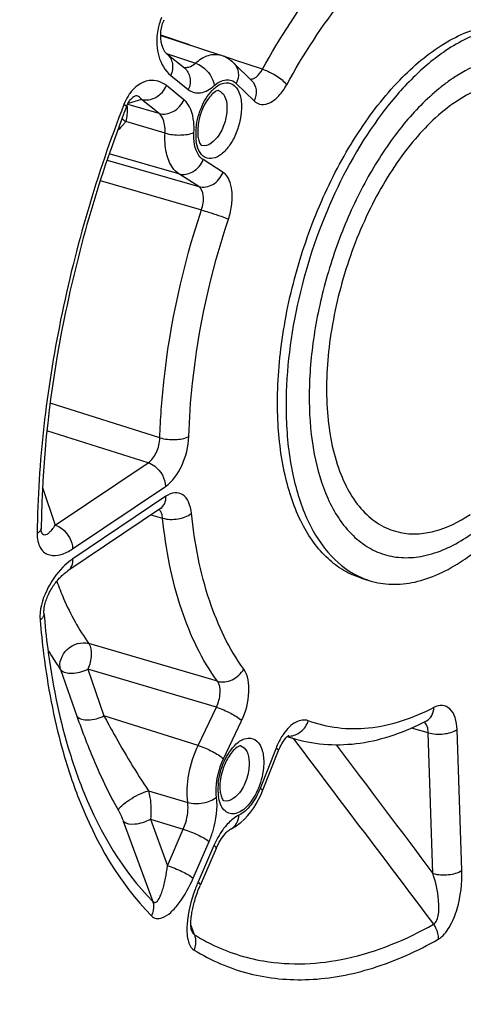
# Model space of a CAD drawing. Units: millimetres. Extents: x 0 to 594, y 0 to 420.
# Drawn here: x 352 to 357, y 55 to 66 of the extents above; entities that cross this region are included whole.
import ezdxf

# ---------------------------------------------------------------- set-up
doc = ezdxf.new("R2010")
doc.units = ezdxf.units.MM
doc.header["$LTSCALE"] = 32.67
doc.layers.get('0').update_dxf_attribs({"linetype": 'CONTINUOUS'})

msp = doc.modelspace()

# ---------------------------------------------------------------- linework, layer by layer
at = {"color": 7, "linetype": 'Continuous'}
for p, q in [((353.524146, 66.200036), (354.241517, 65.962777)), ((353.597425, 65.97833), (353.806927, 65.81036)), ((354.397028, 65.867221), (354.609688, 65.658805)), ((353.523061, 60.553332), (352.414357, 59.807261)), ((353.523061, 60.553332), (353.52654, 60.555514)), ((355.915197, 59.721806), (356.016614, 59.690562)), ((355.03358, 57.828778), (355.13769, 57.799033)), ((354.208647, 56.541463), (354.222642, 56.567635)), ((354.185817, 56.492994), (353.993993, 56.050335))]:
    msp.add_line(p, q, dxfattribs=at)
at = {"color": 9, "linetype": 'Continuous'}
for p, q in [((353.866698, 66.086743), (353.524176, 66.201245)), ((353.593484, 65.981743), (353.629798, 65.969756)), ((353.629798, 65.969756), (353.937479, 65.868201)), ((354.401655, 65.907897), (354.270673, 65.951691)), ((354.409725, 65.905198), (354.401655, 65.907897)), ((354.737077, 65.795749), (354.409725, 65.905198)), ((353.643877, 65.720791), (353.853379, 65.552822)), ((353.801042, 65.432059), (353.59154, 65.600028)), ((354.424877, 65.626182), (354.637537, 65.417767)), ((353.17742, 65.361797), (353.128256, 65.375984)), ((353.294367, 65.435565), (353.133968, 65.387196)), ((353.503868, 65.267596), (353.17742, 65.361797)), ((353.503868, 65.267596), (353.294367, 65.435565)), ((353.575606, 65.033221), (353.107449, 65.169805)), ((353.74011, 64.547172), (352.909383, 64.784745)), ((352.884614, 64.710837), (353.977167, 64.395025)), ((354.267652, 64.564301), (354.030604, 64.716442)), ((353.977167, 64.395025), (353.74011, 64.547172)), ((352.803719, 64.466293), (354.009423, 64.116774)), ((353.51391, 61.39622), (352.205975, 61.808131)), ((353.375465, 61.099105), (352.167364, 61.480476)), ((352.266824, 60.353077), (353.375465, 61.099105)), ((352.113523, 60.80184), (352.266824, 60.353077)), ((352.47361, 60.070462), (353.582246, 60.816488)), ((353.586256, 60.698209), (352.47762, 59.952184)), ((353.407409, 60.475512), (353.546439, 60.436714)), ((354.200194, 58.489528), (352.666491, 58.941202)), ((352.329856, 58.630378), (352.524119, 58.07285)), ((352.653667, 58.633516), (352.84728, 58.076867)), ((354.187823, 58.181246), (352.653667, 58.633516)), ((353.971426, 57.72396), (354.187823, 58.181246)), ((353.971426, 57.72396), (352.84728, 58.076867)), ((354.273143, 57.562184), (354.489531, 58.019453)), ((356.714836, 57.876278), (356.515182, 57.931985)), ((356.77181, 56.19571), (356.714836, 57.876278)), ((357.117034, 56.232498), (357.060061, 57.91306)), ((355.104659, 57.808598), (355.120704, 57.787305)), ((354.899493, 57.690763), (354.710136, 57.211822)), ((353.378203, 57.18328), (353.846481, 57.043134)), ((353.078089, 56.818943), (353.428467, 55.862657)), ((353.401623, 56.843139), (353.604459, 56.288677)), ((353.401623, 56.843139), (353.79348, 56.72482)), ((353.604459, 56.288677), (353.79348, 56.72482)), ((353.912239, 56.140282), (354.10126, 56.576427)), ((354.159268, 56.529918), (353.970247, 56.093774)), ((353.906041, 55.519753), (353.883638, 55.582638)), ((353.925987, 55.463768), (353.906041, 55.519753))]:
    msp.add_line(p, q, dxfattribs=at)
at = {"color": 7, "linetype": 'Continuous'}
for points in [[(353.59741, 65.978341), (353.595126, 65.980244), (353.59143, 65.983617), (353.587447, 65.987648), (353.583227, 65.992372), (353.578837, 65.997796), (353.574314, 66.003954), (353.569709, 66.010863), (353.565093, 66.018493), (353.560509, 66.026859), (353.555999, 66.035969), (353.551624, 66.045789), (353.547426, 66.056307), (353.543443, 66.067529), (353.539719, 66.079434), (353.536293, 66.092016), (353.533205, 66.105265), (353.530496, 66.119158), (353.528207, 66.133687), (353.526379, 66.148829), (353.525054, 66.164551), (353.524276, 66.180821), (353.524084, 66.197597), (353.524521, 66.214828), (353.525627, 66.232464), (353.527434, 66.250404), (353.529966, 66.268526), (353.533243, 66.286744), (353.537258, 66.304875), (353.541963, 66.322667), (353.547322, 66.339997), (353.553247, 66.356655), (353.559564, 66.372291), (353.566213, 66.386934)], [(353.115249, 65.346367), (353.120648, 65.359548), (353.126646, 65.372773), (353.133034, 65.385508), (353.139693, 65.397535), (353.146537, 65.408757), (353.153478, 65.419099), (353.160375, 65.428445), (353.167131, 65.436776), (353.173678, 65.444119), (353.179917, 65.450476), (353.185782, 65.455896), (353.191232, 65.460451), (353.196212, 65.4642), (353.200684, 65.467215), (353.204636, 65.469587), (353.208067, 65.471402), (353.210973, 65.47274), (353.213351, 65.473676), (353.215098, 65.474254)], [(352.101877, 60.271482), (352.101573, 60.272414), (352.10076, 60.275324), (352.099814, 60.279587), (352.098874, 60.28515), (352.098053, 60.292028), (352.097462, 60.300158), (352.097197, 60.309242), (352.097206, 60.314413)], [(352.131504, 59.301752), (352.131032, 59.309337), (352.130833, 59.319474), (352.131121, 59.331104), (352.131984, 59.343931), (352.133482, 59.357801), (352.135662, 59.372612), (352.138516, 59.388073), (352.142025, 59.403985), (352.146171, 59.420244), (352.150923, 59.436728), (352.156242, 59.453326), (352.16209, 59.469947), (352.168434, 59.486532), (352.175237, 59.503021), (352.182463, 59.519361), (352.190087, 59.535526), (352.198076, 59.551473), (352.206398, 59.567168), (352.215033, 59.582601), (352.223953, 59.597741), (352.233132, 59.612568), (352.242561, 59.627081), (352.252214, 59.641262), (352.262072, 59.655094), (352.272129, 59.668584), (352.282372, 59.681719), (352.292774, 59.694477), (352.303316, 59.706841), (352.313979, 59.718799), (352.324741, 59.730333), (352.335569, 59.741415), (352.346441, 59.75203), (352.357334, 59.762165), (352.368206, 59.771791), (352.379033, 59.780896), (352.389788, 59.789466), (352.400416, 59.797471), (352.410875, 59.80489), (352.414329, 59.80724)], [(354.73979, 57.182393), (354.93014, 57.663834), (354.939314, 57.685634), (354.948968, 57.706449), (354.95898, 57.72612), (354.96919, 57.744453), (354.979475, 57.761375), (354.989701, 57.7768), (354.999648, 57.790562), (355.009154, 57.802621), (355.018114, 57.813033), (355.026384, 57.821816), (355.033817, 57.829007), (355.040323, 57.834715), (355.045789, 57.839035), (355.050113, 57.842084), (355.050827, 57.842549)], [(354.222642, 56.567635), (354.236791, 56.591825), (354.251008, 56.614094), (354.265149, 56.634401), (354.279043, 56.652686), (354.292558, 56.668962), (354.305553, 56.683243), (354.317849, 56.695523), (354.329218, 56.705784), (354.339501, 56.714109), (354.348521, 56.720592), (354.355979, 56.725288), (354.361672, 56.728376), (354.362638, 56.728847)], [(354.185817, 56.492994), (354.194949, 56.513346), (354.208647, 56.541463)], [(353.892063, 55.514785), (353.891473, 55.516572), (353.890486, 55.520042), (353.889281, 55.525093), (353.887985, 55.531696), (353.886741, 55.539586), (353.885628, 55.548652), (353.884707, 55.558838), (353.884034, 55.569899), (353.883636, 55.58171), (353.88353, 55.594232), (353.883726, 55.607353), (353.88423, 55.620997), (353.885045, 55.635121), (353.88617, 55.649688), (353.887605, 55.664646), (353.889346, 55.679958), (353.891397, 55.695625), (353.893754, 55.71161), (353.896415, 55.727891), (353.899389, 55.744504), (353.902674, 55.761423), (353.906272, 55.778623), (353.910196, 55.796149), (353.914452, 55.813992), (353.919039, 55.832122), (353.923965, 55.850553), (353.929232, 55.869251), (353.934843, 55.888207), (353.940826, 55.907471), (353.947184, 55.927021), (353.953921, 55.946835), (353.961068, 55.966966), (353.968631, 55.987385), (353.976617, 56.008065), (353.985065, 56.029052), (353.993993, 56.050335)]]:
    msp.add_lwpolyline(points, dxfattribs=at)
at = {"color": 9, "linetype": 'Continuous'}
for centre, radius, start, end in [((354.145259, 66.146038), 0.666405, 156.3069291, 163.7264324), ((358.101006, 64.060935), 1.958482, 121.6174012, 123.9512602), ((358.370097, 63.691403), 2.41581, 128.8069187, 129.13773), ((354.587443, 65.019669), 0.64622, 178.6894391, 181.9111167), ((354.66968, 65.01755), 0.728484, 173.8916914, 178.6707933), ((354.524549, 65.017651), 0.583293, 181.918986, 184.9418837), ((354.468668, 65.012763), 0.527199, 184.9358391, 188.1280717), ((356.616994, 57.939829), 0.081663, 49.9085815, 51.6166437), ((355.560654, 59.279255), 1.539465, 250.1226751, 250.466137), ((355.057434, 58.024721), 0.188844, 265.4789206, 271.2204816), ((355.560384, 59.278527), 1.538688, 250.4665486, 254.0149413), ((354.934863, 57.19537), 0.728484, 173.8916914, 178.6707933), ((354.852626, 57.197489), 0.64622, 178.6894391, 181.9111167), ((354.789732, 57.19547), 0.583293, 181.918986, 184.9418837), ((354.733851, 57.190582), 0.527199, 184.9358391, 188.1280717), ((355.655537, 55.363543), 1.836694, 157.3196169, 159.627165), ((355.643411, 55.368589), 1.82356, 156.5670523, 157.3189773)]:
    msp.add_arc(centre, radius, start, end, dxfattribs=at)
at = {"color": 7, "linetype": 'Continuous'}
msp.add_arc((356.300944, 60.612945), 0.96521, 246.5895803, 252.8677741, dxfattribs=at)
at = {"color": 9, "linetype": 'Continuous'}
for points, knots in [([(349.562506, 50.560704), (349.097456, 51.242491), (348.348164, 52.896464), (347.790863, 55.731079), (347.725264, 58.966402), (348.15634, 62.427223), (349.059383, 65.924972), (350.385027, 69.265421), (352.058275, 72.261964), (353.420887, 74.019599), (354.147558, 74.785885)], [0, 0, 0, 0, 0.095000165, 0.205796625, 0.330733679, 0.465892407, 0.606062916, 0.745473847, 0.87843657, 1, 1, 1, 1]), ([(350.856026, 49.749266), (350.272675, 50.280283), (349.547602, 51.329841), (348.897217, 52.933665), (348.377435, 54.903747), (348.12364, 57.700842), (348.391821, 61.279477), (349.207265, 64.970865), (350.51773, 68.536604), (352.23729, 71.745719), (353.669303, 73.624048), (354.438972, 74.435679)], [0, 0, 0, 0, 0.088286136, 0.138744828, 0.193618518, 0.315660728, 0.450991561, 0.593836102, 0.737404517, 0.874814985, 1, 1, 1, 1]), ([(354.737077, 65.795749), (354.945541, 66.173359), (355.390454, 66.85951), (355.952063, 67.458774), (356.247158, 67.702864)], [0, 0, 0, 0, 0.529699206, 1, 1, 1, 1]), ([(355.026793, 65.610511), (355.225788, 65.970967), (355.650494, 66.625944), (356.186585, 67.197988), (356.468275, 67.430991)], [0, 0, 0, 0, 0.529698363, 1, 1, 1, 1]), ([(353.505554, 66.33278), (353.469918, 66.211062), (353.461686, 65.982048), (353.573123, 65.777522), (353.643877, 65.720791)], [0, 0, 0, 0, 0.583068383, 1, 1, 1, 1]), ([(353.597426, 65.978331), (353.631423, 65.951073), (353.680006, 65.86206), (353.663168, 65.765303), (353.643877, 65.720791)], [0, 0, 0, 0, 0.473196759, 1, 1, 1, 1]), ([(353.937479, 65.868201), (353.983338, 65.908133), (354.076987, 65.971681), (354.194995, 65.978163), (354.241517, 65.962778)], [0, 0, 0, 0, 0.553762587, 1, 1, 1, 1]), ([(357.192438, 60.222039), (357.316359, 60.305428), (357.559769, 60.510574), (358.010773, 61.034818), (358.473802, 61.860433), (358.825477, 62.959749), (358.930559, 63.908146), (358.873042, 64.609554), (358.766021, 65.058193), (358.596425, 65.432165), (358.366647, 65.718226), (358.080055, 65.900536), (357.751029, 65.962396), (357.403056, 65.902562), (357.183362, 65.79583), (357.074283, 65.728715)], [0, 0, 0, 0, 0.059813433, 0.126614964, 0.276148249, 0.435009576, 0.586364384, 0.654597186, 0.716013848, 0.770174503, 0.817761791, 0.860946594, 0.903302021, 0.948713283, 1, 1, 1, 1]), ([(353.832495, 65.816283), (353.841232, 65.817151), (353.880077, 65.825259), (353.914483, 65.847953), (353.937479, 65.868201)], [0, 0, 0, 0, 0.222726132, 1, 1, 1, 1]), ([(353.937483, 65.868204), (353.9655, 65.859093), (354.071668, 65.802461), (354.151402, 65.689374), (354.162569, 65.5997)], [0, 0, 0, 0, 0.245860386, 1, 1, 1, 1]), ([(354.397028, 65.86722), (354.425727, 65.839092), (354.463578, 65.754472), (354.444018, 65.66663), (354.424877, 65.626182)], [0, 0, 0, 0, 0.473141773, 1, 1, 1, 1]), ([(353.806927, 65.810361), (353.840925, 65.783103), (353.889507, 65.694091), (353.87267, 65.597333), (353.853379, 65.552822)], [0, 0, 0, 0, 0.473196751, 1, 1, 1, 1]), ([(354.633543, 65.685839), (354.643419, 65.690186), (354.68717, 65.717018), (354.718197, 65.760397), (354.737077, 65.795749)], [0, 0, 0, 0, 0.212120202, 1, 1, 1, 1]), ([(354.737088, 65.795768), (354.796342, 65.777028), (354.899818, 65.724436), (354.99526, 65.65371), (355.026793, 65.610511)], [0, 0, 0, 0, 0.537465949, 1, 1, 1, 1]), ([(353.59154, 65.600028), (353.563242, 65.622712), (353.497965, 65.659107), (353.327287, 65.673138), (353.209228, 65.580294), (353.154878, 65.504723)], [0, 0, 0, 0, 0.218827026, 0.438345088, 1, 1, 1, 1]), ([(353.29436, 65.43557), (353.349508, 65.419785), (353.481849, 65.443966), (353.566464, 65.542169), (353.59154, 65.600028)], [0, 0, 0, 0, 0.476343902, 1, 1, 1, 1]), ([(353.853379, 65.552822), (353.873117, 65.536994), (353.919882, 65.512441), (354.035787, 65.509217), (354.115955, 65.559105), (354.162569, 65.5997)], [0, 0, 0, 0, 0.22444091, 0.451657808, 1, 1, 1, 1]), ([(354.160055, 65.563717), (354.193212, 65.593832), (354.262684, 65.643289), (354.395537, 65.627737), (354.472498, 65.511286), (354.485837, 65.418479), (354.487631, 65.365566)], [0, 0, 0, 0, 0.258528744, 0.463265362, 0.694420808, 1, 1, 1, 1]), ([(354.162569, 65.5997), (354.202215, 65.634221), (354.271774, 65.67676), (354.371092, 65.666956), (354.409097, 65.641648), (354.424877, 65.626182)], [0, 0, 0, 0, 0.545028609, 0.770917026, 1, 1, 1, 1]), ([(354.609688, 65.658805), (354.638387, 65.630677), (354.676238, 65.546056), (354.656677, 65.458214), (354.637537, 65.417767)], [0, 0, 0, 0, 0.473141754, 1, 1, 1, 1]), ([(354.637537, 65.417767), (354.660586, 65.39517), (354.72645, 65.361718), (354.841069, 65.393027), (354.944208, 65.48108), (355.00067, 65.563174), (355.026793, 65.610511)], [0, 0, 0, 0, 0.194549545, 0.405713808, 0.674120706, 1, 1, 1, 1]), ([(357.007219, 65.685521), (356.994501, 65.676964), (356.942945, 65.641415), (356.892967, 65.60359), (356.856114, 65.573953)], [0, 0, 0, 0, 0.244789409, 1, 1, 1, 1]), ([(358.022191, 65.578342), (357.950824, 65.608328), (357.794845, 65.647684), (357.546197, 65.635082), (357.290222, 65.554165), (357.127599, 65.462403), (357.046595, 65.407894)], [0, 0, 0, 0, 0.225330341, 0.460026343, 0.715792585, 1, 1, 1, 1]), ([(353.154878, 65.504723), (353.147997, 65.495156), (353.120588, 65.454134), (353.098709, 65.409498), (353.085096, 65.374524)], [0, 0, 0, 0, 0.238966665, 1, 1, 1, 1]), ([(353.294364, 65.435564), (353.286105, 65.449353), (353.264971, 65.475438), (353.229728, 65.478664), (353.215115, 65.474261)], [0, 0, 0, 0, 0.512950984, 1, 1, 1, 1]), ([(353.945332, 65.095067), (353.955022, 65.186313), (354.002698, 65.356537), (354.098948, 65.508218), (354.160055, 65.563717)], [0, 0, 0, 0, 0.526420713, 1, 1, 1, 1]), ([(354.214022, 65.540576), (354.244644, 65.531487), (354.302449, 65.468642), (354.312636, 65.391373), (354.314126, 65.347433)], [0, 0, 0, 0, 0.420802222, 1, 1, 1, 1]), ([(356.84527, 65.56518), (356.691225, 65.439824), (356.396062, 65.134273), (356.022535, 64.585798), (355.708569, 63.946395), (355.471977, 63.25177), (355.325839, 62.540665), (355.278373, 61.852479), (355.331899, 61.225451), (355.441961, 60.841907), (355.51726, 60.674017)], [0, 0, 0, 0, 0.111569224, 0.236777523, 0.371516551, 0.510490316, 0.647929588, 0.778233526, 0.896634224, 1, 1, 1, 1]), ([(353.085096, 65.374524), (352.761346, 64.542396), (352.265568, 62.857098), (352.060423, 61.109813), (352.050059, 60.254968)], [0, 0, 0, 0, 0.510865628, 1, 1, 1, 1]), ([(353.115246, 65.346368), (353.116781, 65.350279), (353.103303, 65.363007), (353.093459, 65.369371), (353.085096, 65.374524)], [0, 0, 0, 0, 0.299530161, 1, 1, 1, 1]), ([(353.503862, 65.267601), (353.55901, 65.251816), (353.691351, 65.275997), (353.775966, 65.374199), (353.801042, 65.432059)], [0, 0, 0, 0, 0.476343883, 1, 1, 1, 1]), ([(353.920614, 65.041417), (353.922598, 65.08352), (353.920409, 65.21938), (353.87613, 65.37187), (353.801042, 65.432059)], [0, 0, 0, 0, 0.304589219, 1, 1, 1, 1]), ([(354.487631, 65.365566), (354.491431, 65.253471), (354.455324, 65.083397), (354.355136, 64.891672), (354.261883, 64.784412), (354.157769, 64.722464), (354.002449, 64.738703), (353.957307, 64.864682), (353.946765, 64.938224)], [0, 0, 0, 0, 0.31298215, 0.467461838, 0.600788617, 0.706276026, 0.792683036, 1, 1, 1, 1]), ([(354.314126, 65.347433), (354.316116, 65.288731), (354.29606, 65.167589), (354.227287, 64.993223), (354.088447, 64.861302), (354.012247, 64.88563)], [0, 0, 0, 0, 0.296059171, 0.596811099, 1, 1, 1, 1]), ([(357.046595, 65.407894), (356.851197, 65.276406), (356.480298, 64.912719), (356.04209, 64.226916), (355.709449, 63.414372), (355.516585, 62.555629), (355.481887, 61.736257), (355.593447, 61.118311), (355.776914, 60.723639), (355.945607, 60.499547), (356.149418, 60.339797), (356.305879, 60.281375), (356.38438, 60.265372)], [0, 0, 0, 0, 0.118741045, 0.257676886, 0.408197092, 0.559119401, 0.69917929, 0.819497845, 0.871124527, 0.917384822, 0.959608123, 1, 1, 1, 1]), ([(353.123733, 65.28185), (353.123171, 65.273438), (353.11975, 65.235826), (353.113447, 65.198512), (353.107452, 65.169804)], [0, 0, 0, 0, 0.223292125, 1, 1, 1, 1]), ([(353.123863, 65.334399), (353.124182, 65.330484), (353.125168, 65.312981), (353.124639, 65.295418), (353.123733, 65.28185)], [0, 0, 0, 0, 0.224099645, 1, 1, 1, 1]), ([(353.575606, 65.033221), (353.576923, 65.058443), (353.575997, 65.140011), (353.54909, 65.231589), (353.503868, 65.267596)], [0, 0, 0, 0, 0.304069362, 1, 1, 1, 1]), ([(353.107449, 65.169805), (353.099212, 65.159908), (353.067607, 65.122913), (353.034083, 65.087542), (353.008297, 65.062738)], [0, 0, 0, 0, 0.26464439, 1, 1, 1, 1]), ([(353.74011, 64.547172), (353.710673, 64.566065), (353.640188, 64.639355), (353.579293, 64.811076), (353.571905, 64.954614), (353.575606, 65.033221)], [0, 0, 0, 0, 0.197132848, 0.556487549, 1, 1, 1, 1]), ([(353.575606, 65.033215), (353.635045, 65.015482), (353.751872, 65.004152), (353.871509, 65.017962), (353.920614, 65.041417)], [0, 0, 0, 0, 0.532673636, 1, 1, 1, 1]), ([(354.030604, 64.716442), (354.010922, 64.729074), (353.927636, 64.816643), (353.916191, 64.947452), (353.920614, 65.041417)], [0, 0, 0, 0, 0.199110075, 1, 1, 1, 1]), ([(353.74011, 64.547172), (353.794694, 64.531562), (353.926851, 64.556901), (354.007486, 64.65797), (354.030604, 64.716442)], [0, 0, 0, 0, 0.474491802, 1, 1, 1, 1]), ([(353.977158, 64.395031), (354.031742, 64.379421), (354.163899, 64.40476), (354.244534, 64.505829), (354.267652, 64.564301)], [0, 0, 0, 0, 0.474491802, 1, 1, 1, 1]), ([(354.332166, 64.007742), (354.350971, 64.064799), (354.376522, 64.179004), (354.38303, 64.370105), (354.335023, 64.521087), (354.267652, 64.564301)], [0, 0, 0, 0, 0.307795019, 0.589918117, 1, 1, 1, 1]), ([(354.009423, 64.116774), (354.028041, 64.170835), (354.046684, 64.266398), (354.011238, 64.373492), (353.977167, 64.395025)], [0, 0, 0, 0, 0.586541035, 1, 1, 1, 1]), ([(353.51391, 61.39622), (353.520602, 61.618789), (353.586408, 62.540566), (353.790136, 63.451069), (354.009423, 64.116774)], [0, 0, 0, 0, 0.241098769, 1, 1, 1, 1]), ([(354.009415, 64.116751), (354.03833, 64.10782), (354.146479, 64.073216), (354.254447, 64.037715), (354.332166, 64.007742)], [0, 0, 0, 0, 0.266488687, 1, 1, 1, 1]), ([(353.859164, 61.410777), (353.865552, 61.623235), (353.928372, 62.503138), (354.122842, 63.372279), (354.332166, 64.007742)], [0, 0, 0, 0, 0.241098957, 1, 1, 1, 1]), ([(353.375465, 61.099105), (353.41922, 61.127603), (353.485741, 61.225684), (353.512965, 61.336521), (353.51391, 61.39622)], [0, 0, 0, 0, 0.46654385, 1, 1, 1, 1]), ([(353.513911, 61.396242), (353.573311, 61.378552), (353.690776, 61.368424), (353.810572, 61.385498), (353.859164, 61.410777)], [0, 0, 0, 0, 0.530855854, 1, 1, 1, 1]), ([(353.582246, 60.816488), (353.668656, 60.874607), (353.79941, 61.071073), (353.855597, 61.291466), (353.859164, 61.410777)], [0, 0, 0, 0, 0.465933116, 1, 1, 1, 1]), ([(353.375452, 61.099097), (353.403207, 61.090024), (353.509504, 61.030881), (353.579155, 60.907684), (353.582246, 60.816488)], [0, 0, 0, 0, 0.242431975, 1, 1, 1, 1]), ([(353.52306, 60.553334), (353.544199, 60.567571), (353.579761, 60.613292), (353.587237, 60.669267), (353.586256, 60.698209)], [0, 0, 0, 0, 0.468110324, 1, 1, 1, 1]), ([(353.890216, 60.494805), (353.885413, 60.541192), (353.867606, 60.623501), (353.797381, 60.72358), (353.684914, 60.751321), (353.617692, 60.719366), (353.586256, 60.698209)], [0, 0, 0, 0, 0.304080802, 0.542602441, 0.752926221, 1, 1, 1, 1]), ([(355.51726, 60.674017), (355.59066, 60.510364), (355.733072, 60.283621), (356.000799, 60.0766), (356.218052, 59.985113), (356.453206, 59.954925), (356.795256, 59.997882), (357.039853, 60.119361), (357.192438, 60.222039)], [0, 0, 0, 0, 0.264857879, 0.382413432, 0.495212301, 0.608762398, 0.728413427, 1, 1, 1, 1]), ([(353.535493, 60.490116), (353.533683, 60.495297), (353.526242, 60.513764), (353.514652, 60.530921), (353.503776, 60.540446)], [0, 0, 0, 0, 0.275139739, 1, 1, 1, 1]), ([(354.200194, 58.489528), (354.01349, 58.745303), (353.715082, 59.382034), (353.585004, 60.064995), (353.546439, 60.436714)], [0, 0, 0, 0, 0.458686453, 1, 1, 1, 1]), ([(353.546441, 60.436694), (353.605439, 60.419341), (353.727801, 60.417818), (353.845906, 60.458153), (353.890216, 60.494805)], [0, 0, 0, 0, 0.516778669, 1, 1, 1, 1]), ([(354.514273, 58.636074), (354.336051, 58.880231), (354.051202, 59.488038), (353.92703, 60.139973), (353.890216, 60.494805)], [0, 0, 0, 0, 0.4586871, 1, 1, 1, 1]), ([(356.38438, 60.265372), (356.448799, 60.252241), (356.585272, 60.242103), (356.875776, 60.288551), (357.08337, 60.393359), (357.213623, 60.481009)], [0, 0, 0, 0, 0.224960418, 0.462783023, 1, 1, 1, 1]), ([(352.097198, 60.314413), (352.097133, 60.309004), (352.091491, 60.282857), (352.068019, 60.265102), (352.050059, 60.254968)], [0, 0, 0, 0, 0.207800677, 1, 1, 1, 1]), ([(352.114752, 60.248518), (352.121222, 60.241619), (352.141929, 60.23352), (352.172186, 60.246688), (352.200691, 60.269078), (352.2336, 60.304986), (352.254773, 60.334595), (352.266823, 60.353082)], [0, 0, 0, 0, 0.139387311, 0.285706265, 0.464383587, 0.674766272, 1, 1, 1, 1]), ([(352.266816, 60.353072), (352.294571, 60.343998), (352.400868, 60.284856), (352.470518, 60.161659), (352.47361, 60.070462)], [0, 0, 0, 0, 0.24243199, 1, 1, 1, 1]), ([(352.050059, 60.254968), (352.049322, 60.193494), (352.063463, 60.102388), (352.136997, 60.021757), (352.220316, 59.983923), (352.344015, 59.995608), (352.430324, 60.04134), (352.47361, 60.070462)], [0, 0, 0, 0, 0.302996552, 0.418685917, 0.52444033, 0.742880056, 1, 1, 1, 1]), ([(352.47762, 59.952184), (352.467233, 59.945195), (352.424353, 59.914542), (352.384822, 59.879304), (352.356634, 59.85068)], [0, 0, 0, 0, 0.237584379, 1, 1, 1, 1]), ([(352.414355, 59.807263), (352.435513, 59.821493), (352.471117, 59.867223), (352.478601, 59.923227), (352.47762, 59.952184)], [0, 0, 0, 0, 0.468103694, 1, 1, 1, 1]), ([(352.356634, 59.85068), (352.277654, 59.77048), (352.143705, 59.576185), (352.075203, 59.339336), (352.085194, 59.218589)], [0, 0, 0, 0, 0.481603266, 1, 1, 1, 1]), ([(352.283596, 59.683193), (352.308941, 59.61382), (352.412029, 59.35486), (352.546836, 59.10757), (352.666491, 58.941202)], [0, 0, 0, 0, 0.264926157, 1, 1, 1, 1]), ([(352.131497, 59.30173), (352.132086, 59.294596), (352.129314, 59.261492), (352.105193, 59.234236), (352.085194, 59.218589)], [0, 0, 0, 0, 0.219905329, 1, 1, 1, 1]), ([(352.085194, 59.218589), (352.096408, 59.083301), (352.149797, 58.567623), (352.246699, 58.055777), (352.348797, 57.686932)], [0, 0, 0, 0, 0.261833807, 1, 1, 1, 1]), ([(352.329856, 58.630378), (352.304015, 58.710001), (352.385558, 58.906703), (352.581045, 58.965758), (352.666491, 58.941202)], [0, 0, 0, 0, 0.484955507, 1, 1, 1, 1]), ([(352.666491, 58.941202), (352.692933, 58.903366), (352.704607, 58.78967), (352.678239, 58.68732), (352.653667, 58.633516)], [0, 0, 0, 0, 0.43832748, 1, 1, 1, 1]), ([(352.177946, 58.865927), (352.189872, 58.845317), (352.237619, 58.764985), (352.289195, 58.686913), (352.329856, 58.630378)], [0, 0, 0, 0, 0.254805555, 1, 1, 1, 1]), ([(352.329856, 58.630378), (352.35782, 58.592965), (352.451687, 58.578232), (352.559579, 58.595917), (352.624029, 58.617066), (352.653667, 58.633516)], [0, 0, 0, 0, 0.413860132, 0.699654988, 1, 1, 1, 1]), ([(354.200186, 58.489539), (354.256714, 58.473297), (354.38855, 58.492832), (354.483892, 58.581042), (354.514273, 58.636074)], [0, 0, 0, 0, 0.483373268, 1, 1, 1, 1]), ([(354.489531, 58.019453), (354.540294, 58.126685), (354.595128, 58.332121), (354.569019, 58.56112), (354.514273, 58.636074)], [0, 0, 0, 0, 0.561055989, 1, 1, 1, 1]), ([(354.187823, 58.181246), (354.213917, 58.234494), (354.242465, 58.337375), (354.228173, 58.452241), (354.200194, 58.489528)], [0, 0, 0, 0, 0.559865613, 1, 1, 1, 1]), ([(354.187815, 58.181228), (354.247228, 58.162576), (354.351779, 58.115373), (354.452128, 58.056109), (354.489531, 58.019453)], [0, 0, 0, 0, 0.543183746, 1, 1, 1, 1]), ([(357.060061, 57.91306), (357.058396, 57.962413), (357.045839, 58.050768), (356.988138, 58.162706), (356.884017, 58.213837), (356.813604, 58.192711), (356.782023, 58.176277)], [0, 0, 0, 0, 0.315619696, 0.565128864, 0.772453779, 1, 1, 1, 1]), ([(352.524115, 58.072848), (352.55341, 58.036507), (352.682489, 58.015696), (352.788721, 58.047531), (352.847272, 58.076888)], [0, 0, 0, 0, 0.416111888, 1, 1, 1, 1]), ([(352.524119, 58.07285), (352.589243, 57.886112), (352.738021, 57.504017), (352.914044, 57.13282), (353.018657, 56.948344)], [0, 0, 0, 0, 0.482547479, 1, 1, 1, 1]), ([(352.847284, 58.076866), (352.885227, 58.006473), (353.052252, 57.702929), (353.227784, 57.403346), (353.378203, 57.18328)], [0, 0, 0, 0, 0.230767368, 1, 1, 1, 1]), ([(356.782023, 58.176277), (356.540124, 58.05043), (356.043057, 57.87305), (355.509273, 57.931996), (355.284163, 58.01881)], [0, 0, 0, 0, 0.53055428, 1, 1, 1, 1]), ([(356.694592, 58.017), (356.720805, 58.030646), (356.767267, 58.079075), (356.781024, 58.143053), (356.782023, 58.176277)], [0, 0, 0, 0, 0.470643446, 1, 1, 1, 1]), ([(355.284163, 58.01881), (355.239163, 58.036179), (355.110222, 58.009942), (355.03226, 57.919976), (354.993134, 57.865337)], [0, 0, 0, 0, 0.417843683, 1, 1, 1, 1]), ([(355.061456, 57.835919), (355.109578, 57.83694), (355.210227, 57.879409), (355.267741, 57.968958), (355.284163, 58.01881)], [0, 0, 0, 0, 0.478363102, 1, 1, 1, 1]), ([(356.714836, 57.876278), (356.714691, 57.883814), (356.713173, 57.911435), (356.707581, 57.939086), (356.700055, 57.957779)], [0, 0, 0, 0, 0.27221803, 1, 1, 1, 1]), ([(354.993134, 57.865337), (354.983924, 57.852474), (354.947339, 57.797349), (354.91799, 57.737547), (354.899493, 57.690763)], [0, 0, 0, 0, 0.239227914, 1, 1, 1, 1]), ([(356.714837, 57.876259), (356.774065, 57.858733), (356.893935, 57.852904), (357.013505, 57.881731), (357.060061, 57.91306)], [0, 0, 0, 0, 0.523970594, 1, 1, 1, 1]), ([(353.846481, 57.043134), (353.832648, 57.154207), (353.847846, 57.390619), (353.919706, 57.614665), (353.971426, 57.72396)], [0, 0, 0, 0, 0.480708952, 1, 1, 1, 1]), ([(353.971426, 57.72396), (354.030839, 57.705307), (354.135391, 57.658104), (354.23574, 57.598841), (354.273143, 57.562184)], [0, 0, 0, 0, 0.543183769, 1, 1, 1, 1]), ([(354.210515, 57.272887), (354.220205, 57.364133), (354.26788, 57.534357), (354.364131, 57.686037), (354.425238, 57.741537)], [0, 0, 0, 0, 0.526420713, 1, 1, 1, 1]), ([(354.425238, 57.741537), (354.458395, 57.771651), (354.527867, 57.821109), (354.660719, 57.805557), (354.737681, 57.689106), (354.75102, 57.596298), (354.752814, 57.543386)], [0, 0, 0, 0, 0.258528744, 0.463265362, 0.694420808, 1, 1, 1, 1]), ([(354.479205, 57.718396), (354.509827, 57.709307), (354.567631, 57.646461), (354.577819, 57.569193), (354.579309, 57.525252)], [0, 0, 0, 0, 0.420802222, 1, 1, 1, 1]), ([(352.348797, 57.686932), (352.405006, 57.48387), (352.639938, 56.764132), (353.02832, 56.07925), (353.413437, 55.689336)], [0, 0, 0, 0, 0.27769412, 1, 1, 1, 1]), ([(352.418154, 57.706926), (352.473412, 57.520137), (352.702749, 56.855273), (353.070202, 56.225384), (353.428467, 55.862657)], [0, 0, 0, 0, 0.276449629, 1, 1, 1, 1]), ([(354.929146, 57.661335), (354.930745, 57.665365), (354.917947, 57.678753), (354.907818, 57.685419), (354.899493, 57.690763)], [0, 0, 0, 0, 0.304745471, 1, 1, 1, 1]), ([(354.189603, 57.10698), (354.185154, 57.142701), (354.180855, 57.298526), (354.222078, 57.454274), (354.273143, 57.562184)], [0, 0, 0, 0, 0.231670974, 1, 1, 1, 1]), ([(354.579309, 57.525252), (354.581299, 57.466551), (354.561243, 57.345409), (354.49247, 57.171042), (354.35363, 57.039122), (354.27743, 57.06345)], [0, 0, 0, 0, 0.296059171, 0.596811099, 1, 1, 1, 1]), ([(354.752814, 57.543386), (354.753814, 57.513897), (354.749103, 57.389667), (354.715081, 57.266993), (354.675664, 57.180991)], [0, 0, 0, 0, 0.237736939, 1, 1, 1, 1]), ([(353.018657, 56.948345), (353.023399, 56.970756), (353.071634, 57.017517), (353.184693, 57.102646), (353.297396, 57.16177), (353.378206, 57.183272)], [0, 0, 0, 0, 0.157417694, 0.425367767, 1, 1, 1, 1]), ([(353.378206, 57.183279), (353.385591, 57.156866), (353.409086, 57.045157), (353.411834, 56.929138), (353.401621, 56.84314)], [0, 0, 0, 0, 0.240521435, 1, 1, 1, 1]), ([(354.675664, 57.180991), (354.644081, 57.112081), (354.586305, 57.018501), (354.482804, 56.933594), (354.407286, 56.903177), (354.33279, 56.909066), (354.271712, 56.953534), (354.230474, 57.026253), (354.21651, 57.08422), (354.211948, 57.116044)], [0, 0, 0, 0, 0.319432435, 0.450156156, 0.55919043, 0.654344631, 0.751289334, 0.864524547, 1, 1, 1, 1]), ([(354.710136, 57.211822), (354.68199, 57.140632), (354.616457, 57.01813), (354.513126, 56.91841), (354.457774, 56.891971)], [0, 0, 0, 0, 0.555147123, 1, 1, 1, 1]), ([(354.739788, 57.182393), (354.741388, 57.186423), (354.728591, 57.199813), (354.718461, 57.206478), (354.710136, 57.211822)], [0, 0, 0, 0, 0.304733321, 1, 1, 1, 1]), ([(353.79348, 56.72482), (353.804876, 56.750761), (353.841897, 56.852326), (353.85678, 56.963905), (353.846481, 57.043134)], [0, 0, 0, 0, 0.261793892, 1, 1, 1, 1]), ([(353.84648, 57.04314), (353.905403, 57.025836), (354.028455, 57.025515), (354.145945, 57.068965), (354.189603, 57.10698)], [0, 0, 0, 0, 0.514763145, 1, 1, 1, 1]), ([(354.10126, 56.576427), (354.120038, 56.619749), (354.181078, 56.78923), (354.206061, 56.974869), (354.189603, 57.10698)], [0, 0, 0, 0, 0.261806692, 1, 1, 1, 1]), ([(353.018657, 56.948344), (353.036565, 56.916768), (353.056942, 56.873678), (353.074241, 56.829452), (353.078089, 56.818943)], [0, 0, 0, 0, 0.76436765, 1, 1, 1, 1]), ([(354.457774, 56.891971), (354.444472, 56.885619), (354.387481, 56.853345), (354.338942, 56.807705), (354.305828, 56.769458)], [0, 0, 0, 0, 0.225631814, 1, 1, 1, 1]), ([(354.362689, 56.728876), (354.390458, 56.742146), (354.440381, 56.79113), (354.456149, 56.857468), (354.457774, 56.891971)], [0, 0, 0, 0, 0.471178979, 1, 1, 1, 1]), ([(353.078089, 56.818943), (353.111875, 56.786744), (353.239551, 56.778583), (353.344157, 56.812548), (353.401621, 56.843145)], [0, 0, 0, 0, 0.417557906, 1, 1, 1, 1]), ([(354.305828, 56.769458), (354.291441, 56.752842), (354.23338, 56.679038), (354.187833, 56.595829), (354.159268, 56.529918)], [0, 0, 0, 0, 0.234281317, 1, 1, 1, 1]), ([(353.793475, 56.724808), (353.852956, 56.706211), (353.958268, 56.662013), (354.060771, 56.608889), (354.10126, 56.576427)], [0, 0, 0, 0, 0.545636282, 1, 1, 1, 1]), ([(354.185816, 56.492995), (354.187902, 56.497795), (354.178732, 56.514454), (354.167372, 56.523421), (354.159268, 56.529918)], [0, 0, 0, 0, 0.335087756, 1, 1, 1, 1]), ([(353.428467, 55.862657), (353.433404, 55.857288), (353.44512, 55.848133), (353.475877, 55.853199), (353.502095, 55.888736), (353.526761, 55.938696), (353.548039, 56.000208), (353.566201, 56.067218), (353.58703, 56.163653), (353.598369, 56.238137), (353.604456, 56.288686)], [0, 0, 0, 0, 0.043223679, 0.080053526, 0.1711028, 0.286464623, 0.415828138, 0.553993047, 0.698316063, 1, 1, 1, 1]), ([(353.604453, 56.288664), (353.663935, 56.270067), (353.769247, 56.225869), (353.87175, 56.172745), (353.912239, 56.140282)], [0, 0, 0, 0, 0.545636292, 1, 1, 1, 1]), ([(356.777709, 55.589485), (356.797034, 55.598198), (356.825824, 55.641944), (356.844914, 55.74141), (356.840257, 55.932569), (356.804218, 56.092525), (356.771804, 56.195718)], [0, 0, 0, 0, 0.10086383, 0.224534969, 0.485328614, 1, 1, 1, 1]), ([(356.77181, 56.195697), (356.831039, 56.178171), (356.950909, 56.172343), (357.070478, 56.201169), (357.117034, 56.232498)], [0, 0, 0, 0, 0.523970617, 1, 1, 1, 1]), ([(356.835174, 55.410256), (356.892232, 55.442486), (356.984621, 55.564502), (357.09253, 55.841545), (357.122233, 56.078801), (357.117034, 56.232498)], [0, 0, 0, 0, 0.219513201, 0.48486161, 1, 1, 1, 1]), ([(353.413437, 55.689336), (353.428597, 55.674006), (353.470284, 55.650655), (353.558949, 55.664959), (353.653544, 55.73383), (353.788424, 55.889358), (353.866966, 56.035842), (353.912239, 56.140282)], [0, 0, 0, 0, 0.086374381, 0.176657982, 0.343424615, 0.543957866, 1, 1, 1, 1]), ([(353.996794, 56.05685), (353.998881, 56.061651), (353.98971, 56.07831), (353.97835, 56.087277), (353.970247, 56.093774)], [0, 0, 0, 0, 0.335087805, 1, 1, 1, 1]), ([(353.933733, 56.002947), (353.88413, 55.869379), (353.833084, 55.665423), (353.834087, 55.416884), (353.882799, 55.305845), (353.921717, 55.281819)], [0, 0, 0, 0, 0.568113637, 0.817634402, 1, 1, 1, 1]), ([(353.428467, 55.862657), (353.43305, 55.849423), (353.445993, 55.791596), (353.432852, 55.729766), (353.413437, 55.689336)], [0, 0, 0, 0, 0.237964676, 1, 1, 1, 1]), ([(353.892078, 55.514739), (353.894174, 55.508865), (353.90176, 55.490089), (353.913297, 55.470465), (353.925987, 55.463767)], [0, 0, 0, 0, 0.302949692, 1, 1, 1, 1]), ([(354.750078, 55.150877), (355.074298, 55.095169), (355.795807, 55.129348), (356.452971, 55.406253), (356.777709, 55.589486)], [0, 0, 0, 0, 0.468728154, 1, 1, 1, 1]), ([(356.777716, 55.58949), (356.786987, 55.576048), (356.819048, 55.521499), (356.835743, 55.457194), (356.835174, 55.410256)], [0, 0, 0, 0, 0.258089004, 1, 1, 1, 1]), ([(353.925979, 55.463773), (353.931277, 55.449966), (353.94728, 55.390292), (353.93864, 55.325316), (353.921717, 55.281819)], [0, 0, 0, 0, 0.240622498, 1, 1, 1, 1]), ([(353.921717, 55.281819), (354.124064, 55.15713), (354.57093, 54.964466), (355.313509, 54.894853), (356.089716, 55.044869), (356.587298, 55.270393), (356.835174, 55.410256)], [0, 0, 0, 0, 0.233120575, 0.468639512, 0.720847265, 1, 1, 1, 1]), ([(353.925987, 55.463768), (353.989497, 55.424633), (354.247388, 55.281388), (354.533012, 55.188174), (354.750078, 55.150877)], [0, 0, 0, 0, 0.253011509, 1, 1, 1, 1])]:
    msp.add_open_spline(points, degree=3, knots=knots, dxfattribs=at)
at = {"color": 7, "linetype": 'Continuous'}
for points, knots in [([(354.920446, 61.656503), (354.910763, 61.94214), (354.945726, 62.533667), (355.130855, 63.41261), (355.438494, 64.264257), (355.847711, 65.030023), (356.330279, 65.657884), (356.789035, 66.04955), (357.16592, 66.243484), (357.433791, 66.324408), (357.694398, 66.344688), (357.86127, 66.316131), (357.939419, 66.292052)], [0, 0, 0, 0, 0.139869735, 0.288452332, 0.4382403, 0.581561438, 0.711657208, 0.823943052, 0.87315934, 0.918183574, 0.959979875, 1, 1, 1, 1]), ([(357.938547, 66.286287), (357.859621, 66.301427), (357.692695, 66.312159), (357.338071, 66.253223), (357.084704, 66.124902), (356.92556, 66.01781)], [0, 0, 0, 0, 0.224994403, 0.462966088, 1, 1, 1, 1]), ([(356.92556, 66.01781), (356.785807, 65.923768), (356.511419, 65.69189), (356.003943, 65.098729), (355.485426, 64.16491), (355.096511, 62.925003), (355.007498, 62.049021), (355.021864, 61.625258)], [0, 0, 0, 0, 0.102122462, 0.216294074, 0.471907027, 0.74294372, 1, 1, 1, 1]), ([(354.214022, 65.540579), (354.200412, 65.544619), (354.138107, 65.50439), (354.018066, 65.3609), (353.960596, 65.166268), (353.965093, 65.033598)], [0, 0, 0, 0, 0.072217968, 0.324757966, 1, 1, 1, 1]), ([(353.115248, 65.346366), (352.796788, 64.527834), (352.309431, 62.871373), (352.107384, 61.153991), (352.097206, 60.314427)], [0, 0, 0, 0, 0.511256244, 1, 1, 1, 1]), ([(353.978238, 64.944187), (353.983417, 64.926613), (353.992019, 64.905669), (354.007896, 64.887018), (354.012247, 64.885628)], [0, 0, 0, 0, 0.800444805, 1, 1, 1, 1]), ([(357.131824, 59.933582), (357.271576, 60.027624), (357.545964, 60.259502), (358.05344, 60.852663), (358.571957, 61.786482), (358.960872, 63.026389), (359.049886, 63.902371), (359.03552, 64.326134)], [0, 0, 0, 0, 0.102122462, 0.216294074, 0.471907027, 0.74294372, 1, 1, 1, 1]), ([(355.915129, 59.721829), (355.843096, 59.744024), (355.701193, 59.807068), (355.438335, 60.005615), (355.171274, 60.388863), (354.977718, 60.978009), (354.92847, 61.419819), (354.920446, 61.656503)], [0, 0, 0, 0, 0.098069476, 0.199870608, 0.425433709, 0.691874473, 1, 1, 1, 1]), ([(355.021864, 61.625258), (355.029447, 61.401556), (355.074248, 60.982157), (355.249127, 60.417322), (355.523326, 59.979182), (355.78311, 59.785343), (355.917452, 59.727189)], [0, 0, 0, 0, 0.305355197, 0.57216998, 0.800292434, 1, 1, 1, 1]), ([(356.016615, 59.690564), (356.100891, 59.6646), (356.282113, 59.635552), (356.564909, 59.665628), (356.854779, 59.765775), (357.039667, 59.871567), (357.131824, 59.933582)], [0, 0, 0, 0, 0.22453835, 0.460565469, 0.717166614, 1, 1, 1, 1]), ([(352.131504, 59.301731), (352.143291, 59.159539), (352.199814, 58.621931), (352.305266, 58.088527), (352.418153, 57.706923)], [0, 0, 0, 0, 0.263913545, 1, 1, 1, 1]), ([(355.136633, 57.799335), (355.382462, 57.728925), (355.935004, 57.702166), (356.447549, 57.888473), (356.694569, 58.016984)], [0, 0, 0, 0, 0.478719195, 1, 1, 1, 1]), ([(354.479205, 57.718398), (354.476156, 57.719303), (354.459702, 57.716246), (354.398319, 57.683054), (354.356496, 57.626342), (354.328939, 57.580148)], [0, 0, 0, 0, 0.045635651, 0.228305102, 1, 1, 1, 1]), ([(354.291712, 57.507659), (354.281125, 57.4836), (354.245548, 57.388819), (354.227735, 57.286371), (354.230276, 57.211417)], [0, 0, 0, 0, 0.259525274, 1, 1, 1, 1]), ([(354.243421, 57.122007), (354.2486, 57.104433), (354.257202, 57.083488), (354.273078, 57.064837), (354.277429, 57.063448)], [0, 0, 0, 0, 0.800444805, 1, 1, 1, 1]), ([(354.36269, 56.728873), (354.405151, 56.749155), (354.573014, 56.860589), (354.68378, 57.040727), (354.73979, 57.182393)], [0, 0, 0, 0, 0.235997553, 1, 1, 1, 1])]:
    msp.add_open_spline(points, degree=3, knots=knots, dxfattribs=at)
for points in [[(354.397028, 65.867221), (354.353576, 65.909806), (354.299281, 65.943672), (354.241517, 65.962777)], [(353.965093, 65.033598), (353.965756, 65.014041), (353.967566, 64.994454), (353.97101, 64.975191)], [(353.97101, 64.975191), (353.972878, 64.964745), (353.975238, 64.954366), (353.978238, 64.944187)], [(354.328939, 57.580148), (354.315023, 57.556821), (354.302653, 57.532522), (354.291712, 57.507659)], [(354.230276, 57.211417), (354.230939, 57.19186), (354.232749, 57.172274), (354.236193, 57.153011)], [(354.236193, 57.153011), (354.238061, 57.142565), (354.240421, 57.132186), (354.243421, 57.122007)]]:
    msp.add_open_spline(points, degree=3, dxfattribs=at)
at = {"color": 9, "linetype": 'Continuous'}
for points in [[(353.796891, 65.818272), (353.808494, 65.815693), (353.820666, 65.815109), (353.832495, 65.816283)], [(354.590516, 65.67743), (354.605098, 65.676463), (354.620168, 65.679952), (354.633543, 65.685839)], [(353.120331, 65.358614), (353.12214, 65.35066), (353.123201, 65.342529), (353.123863, 65.334399)], [(353.062264, 65.206074), (353.078124, 65.195052), (353.093295, 65.182946), (353.107453, 65.16981)], [(353.546439, 60.436714), (353.544834, 60.454814), (353.541488, 60.472963), (353.535493, 60.490116)], [(352.101885, 60.271447), (352.104721, 60.263155), (352.108757, 60.254911), (352.114752, 60.248518)], [(356.700055, 57.957779), (356.69334, 57.974462), (356.683345, 57.990722), (356.669586, 58.002303)], [(355.120704, 57.787305), (355.672875, 57.054575), (356.225249, 56.321998), (356.777709, 55.589486)], [(355.616218, 57.732282), (356.001209, 57.219936), (356.386447, 56.707776), (356.77181, 56.19571)]]:
    msp.add_open_spline(points, degree=3, dxfattribs=at)

doc.saveas('drawing.dxf')
